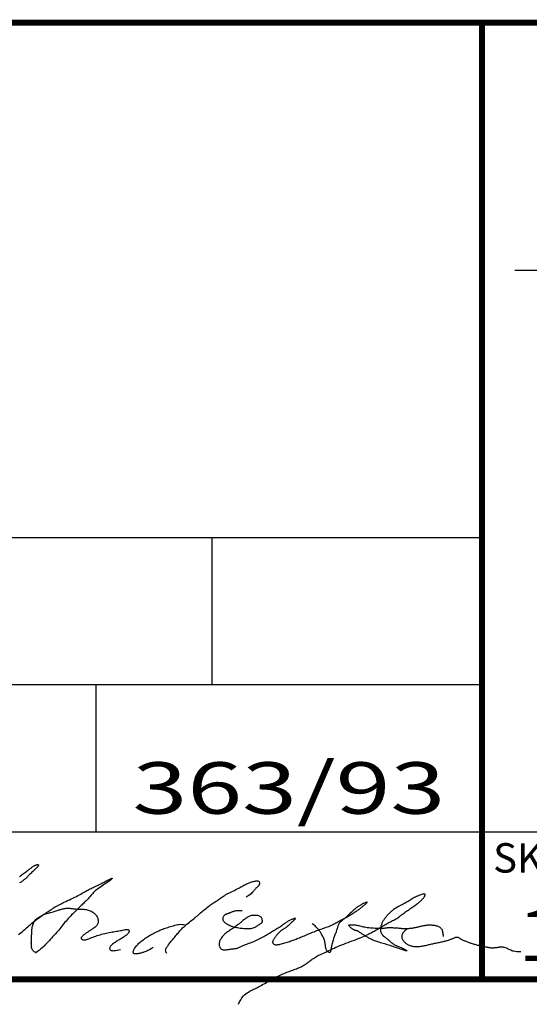
# Model space of a CAD drawing. Units: metres. Extents: x 42885.3 to 42969.9, y 35326.9 to 35386.3.
# Drawn here: x 42953.9 to 42957.5, y 35328.7 to 35335.6 of the extents above; entities that cross this region are included whole.
import ezdxf
from ezdxf.enums import TextEntityAlignment as Align

# ---------------------------------------------------------------- set-up
doc = ezdxf.new("R2010")
doc.units = ezdxf.units.M
doc.header["$LTSCALE"] = 0.1
doc.header["$MEASUREMENT"] = 0
doc.layers.get('0').update_dxf_attribs({"linetype": 'CONTINUOUS'})
for name, color, linetype in [('K040', 1, 'CONTINUOUS'), ('ST032', 1, 'CONTINUOUS'), ('ST033', 30, 'CONTINUOUS'), ('ST034', 3, 'CONTINUOUS'), ('ST035', 1, 'CONTINUOUS')]:
    doc.layers.add(name, color=color, linetype=linetype)
doc.styles.add('ISO', font='iso.shx')
doc.styles.add('ROMAN0', font='SIMPLEX')

# ---------------------------------------------------------------- blocks, each defined once
blk = doc.blocks.new('RA')
at = {"layer": 'ST034'}
for points in [[(18.23, 2.861), (18.257, 2.88), (18.284, 2.899), (18.312, 2.919), (18.34, 2.939), (18.367, 2.96), (18.394, 2.979), (18.42, 2.999), (18.445, 3.017), (18.468, 3.034), (18.489, 3.051), (18.508, 3.065), (18.526, 3.079), (18.542, 3.092), (18.558, 3.104), (18.574, 3.115), (18.589, 3.126), (18.604, 3.136), (18.619, 3.145), (18.635, 3.154), (18.65, 3.162), (18.665, 3.17), (18.68, 3.176), (18.693, 3.181), (18.706, 3.185), (18.717, 3.188), (18.727, 3.189), (18.736, 3.188), (18.743, 3.186), (18.748, 3.183), (18.752, 3.179), (18.754, 3.174), (18.754, 3.168), (18.753, 3.161), (18.75, 3.154), (18.745, 3.146), (18.738, 3.137), (18.73, 3.128), (18.719, 3.116), (18.707, 3.104), (18.692, 3.09), (18.676, 3.074), (18.658, 3.057), (18.638, 3.038), (18.617, 3.017), (18.596, 2.996), (18.574, 2.975), (18.552, 2.954), (18.53, 2.933), (18.51, 2.912), (18.491, 2.893), (18.473, 2.874), (18.456, 2.857), (18.439, 2.84), (18.422, 2.823), (18.405, 2.807), (18.388, 2.792), (18.37, 2.777), (18.351, 2.762), (18.332, 2.747), (18.312, 2.732), (18.291, 2.718), (18.27, 2.704), (18.25, 2.69), (18.23, 2.678)], [(18.198, 1.25), (18.236, 1.276), (18.273, 1.304), (18.31, 1.333), (18.347, 1.364), (18.383, 1.395), (18.42, 1.428), (18.457, 1.461), (18.495, 1.495), (18.533, 1.528), (18.572, 1.562), (18.613, 1.596), (18.654, 1.629), (18.697, 1.661), (18.74, 1.692), (18.784, 1.723), (18.826, 1.752), (18.868, 1.781), (18.908, 1.808), (18.947, 1.834), (18.982, 1.858), (19.016, 1.881), (19.049, 1.903), (19.08, 1.924), (19.111, 1.944), (19.142, 1.964), (19.173, 1.983), (19.205, 2.002), (19.239, 2.022), (19.274, 2.041), (19.311, 2.061), (19.349, 2.081), (19.389, 2.102), (19.431, 2.122), (19.474, 2.144), (19.52, 2.166), (19.567, 2.188), (19.615, 2.211), (19.664, 2.234), (19.714, 2.258), (19.762, 2.281), (19.809, 2.304), (19.854, 2.327), (19.897, 2.349), (19.937, 2.37), (19.974, 2.391), (20.008, 2.411), (20.041, 2.43), (20.072, 2.449), (20.101, 2.466), (20.13, 2.483), (20.159, 2.499), (20.188, 2.514), (20.217, 2.528), (20.246, 2.542), (20.275, 2.555), (20.304, 2.569), (20.334, 2.582), (20.364, 2.595), (20.394, 2.61), (20.424, 2.624), (20.455, 2.639), (20.486, 2.655), (20.517, 2.671), (20.548, 2.687), (20.579, 2.703), (20.609, 2.719), (20.639, 2.735), (20.669, 2.75), (20.697, 2.765), (20.723, 2.778), (20.746, 2.789), (20.767, 2.799), (20.783, 2.805), (20.795, 2.808), (20.801, 2.808), (20.801, 2.803), (20.796, 2.795), (20.785, 2.783), (20.769, 2.768), (20.749, 2.751), (20.725, 2.732), (20.696, 2.711), (20.665, 2.688), (20.63, 2.665), (20.593, 2.641), (20.555, 2.616), (20.516, 2.59), (20.476, 2.564), (20.438, 2.538), (20.401, 2.511), (20.367, 2.484), (20.335, 2.457), (20.306, 2.431), (20.279, 2.404), (20.255, 2.378), (20.232, 2.353), (20.211, 2.328), (20.191, 2.305), (20.172, 2.282), (20.153, 2.261), (20.134, 2.241), (20.115, 2.221), (20.097, 2.202), (20.077, 2.182), (20.058, 2.163), (20.037, 2.142), (20.016, 2.121), (19.993, 2.099), (19.969, 2.075), (19.944, 2.05), (19.918, 2.024), (19.891, 1.997), (19.863, 1.97), (19.834, 1.941), (19.804, 1.912), (19.773, 1.882), (19.742, 1.852), (19.71, 1.821), (19.678, 1.79), (19.646, 1.758), (19.614, 1.725), (19.582, 1.691), (19.551, 1.656), (19.521, 1.621), (19.491, 1.585), (19.461, 1.549), (19.432, 1.512), (19.403, 1.476), (19.375, 1.439), (19.346, 1.403), (19.317, 1.368), (19.288, 1.334), (19.259, 1.301), (19.23, 1.269), (19.202, 1.238), (19.175, 1.208), (19.149, 1.18), (19.124, 1.154), (19.1, 1.129), (19.079, 1.106), (19.059, 1.084), (19.04, 1.063), (19.022, 1.043), (19.004, 1.024), (18.987, 1.005), (18.97, 0.986), (18.952, 0.967), (18.934, 0.947), (18.913, 0.925), (18.889, 0.901), (18.86, 0.875), (18.825, 0.845), (18.783, 0.811), (18.731, 0.772), (18.669, 0.727)], [(22.327, 0.722), (22.311, 0.737), (22.3, 0.754), (22.293, 0.77), (22.29, 0.788), (22.29, 0.806), (22.294, 0.824), (22.3, 0.843), (22.308, 0.862), (22.319, 0.882), (22.33, 0.902), (22.344, 0.923), (22.358, 0.944), (22.374, 0.966), (22.391, 0.988), (22.41, 1.011), (22.429, 1.035), (22.448, 1.059), (22.469, 1.085), (22.49, 1.11), (22.512, 1.137), (22.533, 1.163), (22.555, 1.19), (22.577, 1.217), (22.6, 1.244), (22.621, 1.27), (22.644, 1.297), (22.666, 1.323), (22.689, 1.349), (22.713, 1.375), (22.738, 1.401), (22.764, 1.428), (22.792, 1.454), (22.821, 1.481), (22.852, 1.507), (22.884, 1.534), (22.917, 1.561), (22.95, 1.588), (22.984, 1.614), (23.017, 1.641), (23.049, 1.667), (23.081, 1.693), (23.112, 1.718), (23.142, 1.744), (23.173, 1.769), (23.203, 1.795), (23.233, 1.821), (23.264, 1.847), (23.295, 1.873), (23.327, 1.9), (23.359, 1.928), (23.392, 1.955), (23.425, 1.981), (23.457, 2.007), (23.488, 2.032), (23.518, 2.055), (23.547, 2.076), (23.574, 2.095), (23.6, 2.112), (23.624, 2.128), (23.648, 2.143), (23.671, 2.157), (23.694, 2.172), (23.717, 2.186), (23.74, 2.202), (23.764, 2.218), (23.788, 2.236), (23.814, 2.254), (23.841, 2.273), (23.87, 2.293), (23.9, 2.313), (23.933, 2.333), (23.967, 2.354), (24.003, 2.374), (24.042, 2.395), (24.081, 2.415), (24.121, 2.435), (24.161, 2.454), (24.201, 2.474), (24.24, 2.493), (24.277, 2.512), (24.312, 2.53), (24.345, 2.548), (24.376, 2.565), (24.406, 2.582), (24.435, 2.598), (24.462, 2.613), (24.489, 2.627), (24.515, 2.64), (24.541, 2.652), (24.566, 2.664), (24.59, 2.674), (24.615, 2.684), (24.639, 2.692), (24.663, 2.7), (24.687, 2.708), (24.71, 2.715), (24.734, 2.721), (24.757, 2.726), (24.78, 2.731), (24.801, 2.734), (24.821, 2.735), (24.839, 2.736), (24.856, 2.734), (24.869, 2.73), (24.88, 2.723), (24.889, 2.715), (24.895, 2.706), (24.899, 2.695), (24.901, 2.683), (24.901, 2.671), (24.9, 2.659), (24.898, 2.647), (24.895, 2.636), (24.89, 2.626), (24.885, 2.617), (24.879, 2.608), (24.872, 2.598), (24.864, 2.59), (24.856, 2.581), (24.846, 2.571), (24.836, 2.562), (24.825, 2.552), (24.813, 2.541), (24.802, 2.53), (24.79, 2.517), (24.777, 2.505), (24.765, 2.491), (24.753, 2.476), (24.741, 2.46), (24.728, 2.443), (24.712, 2.424), (24.691, 2.402), (24.664, 2.378), (24.628, 2.35), (24.584, 2.319), (24.527, 2.284)], [(24.316, -0.694), (24.346, -0.625), (24.378, -0.566), (24.413, -0.515), (24.449, -0.472), (24.486, -0.435), (24.524, -0.403), (24.561, -0.376), (24.598, -0.353), (24.634, -0.331), (24.67, -0.312), (24.704, -0.294), (24.738, -0.277), (24.772, -0.26), (24.806, -0.243), (24.841, -0.226), (24.876, -0.208), (24.912, -0.189), (24.949, -0.169), (24.987, -0.148), (25.026, -0.126), (25.065, -0.103), (25.105, -0.08), (25.146, -0.057), (25.187, -0.033), (25.228, -0.01), (25.27, 0.012), (25.312, 0.035), (25.354, 0.056), (25.395, 0.077), (25.436, 0.097), (25.476, 0.116), (25.515, 0.134), (25.553, 0.151), (25.589, 0.166), (25.625, 0.181), (25.66, 0.195), (25.694, 0.208), (25.728, 0.221), (25.761, 0.233), (25.795, 0.245), (25.828, 0.257), (25.862, 0.269), (25.895, 0.281), (25.928, 0.294), (25.961, 0.307), (25.994, 0.321), (26.026, 0.336), (26.057, 0.351), (26.088, 0.367), (26.118, 0.384), (26.148, 0.402), (26.177, 0.421), (26.204, 0.439), (26.231, 0.458), (26.257, 0.477), (26.283, 0.495), (26.307, 0.513), (26.33, 0.531), (26.353, 0.549), (26.377, 0.566), (26.401, 0.583), (26.426, 0.6), (26.453, 0.617), (26.481, 0.634), (26.512, 0.651), (26.545, 0.668), (26.58, 0.685), (26.618, 0.703), (26.657, 0.721), (26.698, 0.74), (26.74, 0.759), (26.784, 0.779), (26.829, 0.8), (26.876, 0.822), (26.924, 0.845), (26.974, 0.867), (27.025, 0.89), (27.078, 0.914), (27.132, 0.937), (27.188, 0.96), (27.245, 0.982), (27.304, 1.005), (27.362, 1.027), (27.421, 1.048), (27.48, 1.07), (27.537, 1.091), (27.592, 1.111), (27.645, 1.131), (27.695, 1.151), (27.743, 1.171), (27.788, 1.19), (27.83, 1.209), (27.87, 1.227), (27.908, 1.245), (27.943, 1.262), (27.976, 1.279), (28.007, 1.295), (28.036, 1.31), (28.064, 1.326), (28.091, 1.341), (28.117, 1.357), (28.144, 1.372), (28.171, 1.389), (28.199, 1.406), (28.228, 1.424), (28.258, 1.442), (28.289, 1.461), (28.32, 1.481), (28.352, 1.5), (28.384, 1.519), (28.417, 1.537), (28.449, 1.554), (28.48, 1.571), (28.512, 1.587), (28.542, 1.602), (28.572, 1.616), (28.602, 1.631), (28.631, 1.646), (28.66, 1.662), (28.688, 1.678), (28.715, 1.695), (28.742, 1.713), (28.768, 1.732), (28.795, 1.751), (28.821, 1.771), (28.848, 1.791), (28.875, 1.812), (28.903, 1.833), (28.932, 1.853), (28.961, 1.874), (28.991, 1.895), (29.021, 1.915), (29.051, 1.936), (29.081, 1.956), (29.11, 1.976), (29.139, 1.995), (29.167, 2.015), (29.194, 2.033), (29.22, 2.052), (29.245, 2.07), (29.269, 2.088), (29.291, 2.105), (29.312, 2.121), (29.332, 2.137), (29.35, 2.152), (29.367, 2.167), (29.383, 2.181), (29.397, 2.195), (29.411, 2.209), (29.423, 2.222), (29.435, 2.234), (29.445, 2.247), (29.456, 2.259), (29.465, 2.271), (29.474, 2.283), (29.482, 2.295), (29.489, 2.306), (29.494, 2.316), (29.499, 2.326), (29.503, 2.336), (29.506, 2.344), (29.507, 2.352), (29.506, 2.359), (29.503, 2.364), (29.497, 2.368), (29.488, 2.371), (29.476, 2.371), (29.46, 2.369), (29.439, 2.365), (29.416, 2.359), (29.389, 2.351), (29.36, 2.341), (29.33, 2.329), (29.298, 2.316), (29.266, 2.302), (29.235, 2.287), (29.204, 2.271), (29.174, 2.254), (29.145, 2.237), (29.116, 2.219), (29.088, 2.202), (29.06, 2.184), (29.032, 2.167), (29.004, 2.151), (28.977, 2.134), (28.949, 2.119), (28.922, 2.104), (28.895, 2.089), (28.868, 2.075), (28.841, 2.061), (28.815, 2.048), (28.789, 2.034), (28.764, 2.021), (28.739, 2.007), (28.715, 1.994), (28.692, 1.981), (28.669, 1.967), (28.647, 1.953), (28.626, 1.938), (28.606, 1.923), (28.586, 1.908), (28.567, 1.892), (28.549, 1.876), (28.531, 1.859), (28.514, 1.842), (28.497, 1.825), (28.481, 1.808), (28.466, 1.791), (28.45, 1.774), (28.435, 1.757), (28.421, 1.74), (28.407, 1.723), (28.393, 1.705), (28.38, 1.688), (28.367, 1.67), (28.355, 1.652), (28.344, 1.634), (28.333, 1.615), (28.323, 1.596), (28.314, 1.576), (28.305, 1.557), (28.297, 1.537), (28.29, 1.517), (28.283, 1.497), (28.277, 1.477), (28.271, 1.457), (28.267, 1.437), (28.264, 1.417), (28.262, 1.397), (28.262, 1.378), (28.263, 1.36), (28.266, 1.341), (28.271, 1.324), (28.277, 1.307), (28.285, 1.291), (28.293, 1.276), (28.302, 1.262), (28.31, 1.25), (28.317, 1.239), (28.324, 1.23), (28.329, 1.222), (28.334, 1.216), (28.338, 1.211), (28.341, 1.207), (28.345, 1.203), (28.351, 1.198), (28.357, 1.193), (28.366, 1.187), (28.376, 1.179), (28.389, 1.169), (28.403, 1.159), (28.419, 1.147), (28.435, 1.135), (28.452, 1.122), (28.469, 1.108), (28.485, 1.094), (28.5, 1.08), (28.515, 1.066), (28.53, 1.052), (28.545, 1.038), (28.561, 1.024), (28.577, 1.011), (28.594, 0.998), (28.612, 0.985), (28.631, 0.974), (28.652, 0.963), (28.674, 0.952), (28.697, 0.942), (28.72, 0.932), (28.744, 0.922), (28.767, 0.913), (28.791, 0.904), (28.814, 0.895), (28.836, 0.885), (28.858, 0.876), (28.878, 0.867), (28.898, 0.858), (28.917, 0.849), (28.935, 0.84), (28.952, 0.831), (28.967, 0.822), (28.981, 0.813), (28.991, 0.805), (28.998, 0.798), (29.001, 0.793), (28.999, 0.79), (28.992, 0.789), (28.978, 0.791), (28.957, 0.796), (28.931, 0.804), (28.899, 0.814), (28.863, 0.826), (28.824, 0.839), (28.783, 0.854), (28.74, 0.868), (28.697, 0.883), (28.655, 0.897), (28.614, 0.911), (28.573, 0.925), (28.532, 0.938), (28.492, 0.951), (28.453, 0.963), (28.414, 0.975), (28.376, 0.986), (28.338, 0.997), (28.301, 1.008), (28.264, 1.019), (28.229, 1.029), (28.194, 1.039), (28.161, 1.049), (28.13, 1.06), (28.101, 1.07), (28.074, 1.081), (28.049, 1.092), (28.025, 1.103), (28.003, 1.114), (27.982, 1.125), (27.962, 1.137), (27.942, 1.148), (27.923, 1.159), (27.904, 1.17), (27.885, 1.181), (27.866, 1.191), (27.848, 1.202), (27.829, 1.213), (27.811, 1.224), (27.793, 1.235), (27.775, 1.247), (27.757, 1.259), (27.74, 1.27), (27.723, 1.282), (27.707, 1.293), (27.691, 1.304), (27.677, 1.314), (27.664, 1.323), (27.651, 1.33), (27.64, 1.336), (27.631, 1.341), (27.622, 1.344), (27.613, 1.347), (27.604, 1.35), (27.595, 1.352), (27.586, 1.354), (27.575, 1.357), (27.564, 1.361), (27.551, 1.365), (27.538, 1.37), (27.524, 1.376), (27.509, 1.383), (27.495, 1.391), (27.481, 1.399), (27.467, 1.409), (27.454, 1.419), (27.442, 1.43), (27.43, 1.442), (27.42, 1.453), (27.41, 1.464), (27.402, 1.475), (27.396, 1.484), (27.391, 1.493), (27.388, 1.499), (27.387, 1.504), (27.388, 1.508), (27.391, 1.511), (27.396, 1.513), (27.404, 1.515), (27.415, 1.515), (27.428, 1.516), (27.444, 1.516), (27.463, 1.516), (27.484, 1.515), (27.507, 1.514), (27.531, 1.513), (27.557, 1.511), (27.583, 1.507), (27.61, 1.503), (27.637, 1.498), (27.665, 1.492), (27.693, 1.486), (27.722, 1.479), (27.753, 1.471), (27.785, 1.464), (27.82, 1.457), (27.857, 1.451), (27.897, 1.445), (27.939, 1.44), (27.982, 1.436), (28.026, 1.432), (28.07, 1.429), (28.112, 1.427), (28.153, 1.425), (28.191, 1.423), (28.227, 1.423), (28.259, 1.423), (28.288, 1.423), (28.315, 1.424), (28.338, 1.425), (28.36, 1.426), (28.378, 1.427), (28.395, 1.429), (28.409, 1.431), (28.422, 1.433), (28.434, 1.435), (28.446, 1.436), (28.459, 1.438), (28.474, 1.439), (28.491, 1.44), (28.512, 1.44), (28.536, 1.44), (28.563, 1.439), (28.593, 1.438), (28.624, 1.436), (28.655, 1.435), (28.686, 1.432), (28.716, 1.43), (28.744, 1.428), (28.77, 1.425), (28.792, 1.423), (28.813, 1.42), (28.831, 1.418), (28.848, 1.416), (28.864, 1.414), (28.878, 1.412), (28.892, 1.411), (28.906, 1.41), (28.919, 1.41), (28.933, 1.41), (28.947, 1.41), (28.962, 1.411), (28.977, 1.411), (28.994, 1.412), (29.011, 1.414), (29.03, 1.415), (29.051, 1.416), (29.072, 1.418), (29.095, 1.42), (29.118, 1.423), (29.141, 1.425), (29.164, 1.429), (29.188, 1.433), (29.211, 1.437), (29.234, 1.442), (29.257, 1.447), (29.28, 1.453), (29.302, 1.458), (29.325, 1.464), (29.349, 1.47), (29.372, 1.476), (29.396, 1.481), (29.42, 1.486), (29.444, 1.491), (29.468, 1.496), (29.492, 1.5), (29.514, 1.504), (29.536, 1.507), (29.558, 1.509), (29.578, 1.511), (29.597, 1.512), (29.615, 1.513), (29.632, 1.513), (29.65, 1.513), (29.666, 1.512), (29.683, 1.511), (29.7, 1.51), (29.717, 1.509), (29.735, 1.508), (29.752, 1.506), (29.77, 1.503), (29.788, 1.5), (29.806, 1.496), (29.824, 1.491), (29.842, 1.485), (29.86, 1.477), (29.878, 1.469), (29.895, 1.459), (29.912, 1.448), (29.928, 1.435), (29.942, 1.422), (29.955, 1.406), (29.966, 1.39), (29.975, 1.372), (29.982, 1.353), (29.988, 1.332), (29.992, 1.309), (29.996, 1.283), (30, 1.256), (30.003, 1.225), (30.006, 1.192)], [(18.69, 0.742), (18.659, 0.753), (18.633, 0.769), (18.612, 0.788), (18.596, 0.809), (18.583, 0.834), (18.573, 0.86), (18.566, 0.887), (18.561, 0.916), (18.558, 0.945), (18.557, 0.975), (18.556, 1.005), (18.557, 1.035), (18.558, 1.066), (18.56, 1.097), (18.562, 1.129), (18.564, 1.16), (18.565, 1.192), (18.566, 1.224), (18.567, 1.256), (18.568, 1.288), (18.57, 1.32), (18.572, 1.352), (18.574, 1.383), (18.578, 1.414), (18.583, 1.444), (18.589, 1.474), (18.596, 1.503), (18.605, 1.531), (18.616, 1.558), (18.629, 1.585), (18.644, 1.611), (18.662, 1.636), (18.682, 1.659), (18.705, 1.682), (18.73, 1.703), (18.757, 1.723), (18.786, 1.742), (18.817, 1.76), (18.849, 1.776), (18.883, 1.791), (18.917, 1.805), (18.953, 1.817), (18.988, 1.828), (19.024, 1.839), (19.06, 1.848), (19.094, 1.858), (19.128, 1.867), (19.161, 1.876), (19.192, 1.885), (19.221, 1.894), (19.25, 1.903), (19.277, 1.912), (19.303, 1.921), (19.328, 1.929), (19.352, 1.937), (19.376, 1.945), (19.4, 1.952), (19.424, 1.958), (19.448, 1.964), (19.471, 1.969), (19.496, 1.972), (19.521, 1.975), (19.546, 1.977), (19.573, 1.977), (19.6, 1.976), (19.629, 1.974), (19.658, 1.971), (19.689, 1.968), (19.72, 1.964), (19.752, 1.961), (19.784, 1.958), (19.817, 1.955), (19.85, 1.954), (19.884, 1.952), (19.917, 1.952), (19.951, 1.951), (19.984, 1.949), (20.016, 1.947), (20.048, 1.944), (20.079, 1.94), (20.109, 1.934), (20.137, 1.926), (20.165, 1.917), (20.191, 1.907), (20.216, 1.895), (20.24, 1.882), (20.263, 1.867), (20.284, 1.852), (20.304, 1.835), (20.323, 1.818), (20.34, 1.8), (20.356, 1.781), (20.37, 1.762), (20.383, 1.741), (20.393, 1.721), (20.402, 1.7), (20.41, 1.678), (20.415, 1.657), (20.418, 1.635), (20.419, 1.613), (20.418, 1.592), (20.415, 1.571), (20.409, 1.551), (20.401, 1.532), (20.39, 1.514), (20.376, 1.496), (20.361, 1.479), (20.344, 1.464), (20.327, 1.448), (20.308, 1.434), (20.289, 1.42), (20.269, 1.407), (20.25, 1.394), (20.231, 1.382), (20.213, 1.37), (20.194, 1.358), (20.177, 1.347), (20.159, 1.335), (20.142, 1.324), (20.125, 1.314), (20.109, 1.303), (20.093, 1.292), (20.077, 1.281), (20.062, 1.27), (20.048, 1.26), (20.033, 1.249), (20.02, 1.238), (20.006, 1.226), (19.993, 1.215), (19.981, 1.204), (19.97, 1.193), (19.96, 1.181), (19.952, 1.171), (19.946, 1.16), (19.942, 1.15), (19.941, 1.14), (19.944, 1.132), (19.949, 1.123), (19.956, 1.116), (19.966, 1.11), (19.977, 1.104), (19.989, 1.1), (20.001, 1.097), (20.014, 1.095), (20.028, 1.094), (20.041, 1.095), (20.055, 1.097), (20.071, 1.101), (20.087, 1.106), (20.106, 1.112), (20.127, 1.119), (20.151, 1.128), (20.178, 1.138), (20.208, 1.15), (20.24, 1.162), (20.275, 1.174), (20.311, 1.188), (20.349, 1.201), (20.389, 1.214), (20.429, 1.227), (20.47, 1.239), (20.512, 1.251), (20.555, 1.262), (20.597, 1.273), (20.64, 1.283), (20.682, 1.292), (20.724, 1.301), (20.766, 1.309), (20.807, 1.316), (20.848, 1.323), (20.887, 1.329), (20.926, 1.335), (20.963, 1.341), (20.998, 1.347), (21.033, 1.353), (21.065, 1.359), (21.096, 1.366), (21.125, 1.372), (21.151, 1.377), (21.176, 1.382), (21.198, 1.386), (21.217, 1.387), (21.234, 1.387), (21.248, 1.384), (21.26, 1.378), (21.268, 1.369), (21.273, 1.358), (21.276, 1.346), (21.275, 1.332), (21.271, 1.316), (21.263, 1.3), (21.253, 1.283), (21.239, 1.266), (21.222, 1.249), (21.203, 1.232), (21.182, 1.215), (21.159, 1.198), (21.136, 1.182), (21.112, 1.167), (21.088, 1.152), (21.065, 1.138), (21.042, 1.125), (21.02, 1.111), (20.997, 1.098), (20.975, 1.085), (20.952, 1.072), (20.93, 1.058), (20.907, 1.044), (20.883, 1.028), (20.86, 1.012), (20.837, 0.995), (20.815, 0.978), (20.795, 0.96), (20.776, 0.942), (20.761, 0.925), (20.749, 0.908), (20.74, 0.891), (20.735, 0.875), (20.733, 0.86), (20.735, 0.846), (20.74, 0.833), (20.748, 0.822), (20.759, 0.813), (20.774, 0.805), (20.791, 0.8), (20.812, 0.797), (20.837, 0.796), (20.867, 0.797), (20.901, 0.802), (20.941, 0.809), (20.987, 0.82), (21.04, 0.833)], [(24.418, 1.904), (24.369, 1.907), (24.325, 1.907), (24.287, 1.906), (24.253, 1.903), (24.224, 1.898), (24.199, 1.893), (24.176, 1.887), (24.156, 1.88), (24.138, 1.873), (24.121, 1.867), (24.106, 1.86), (24.092, 1.853), (24.078, 1.847), (24.065, 1.841), (24.052, 1.836), (24.039, 1.831), (24.026, 1.826), (24.013, 1.822), (23.999, 1.818), (23.986, 1.814), (23.973, 1.809), (23.961, 1.804), (23.948, 1.798), (23.937, 1.791), (23.926, 1.782), (23.916, 1.773), (23.907, 1.762), (23.899, 1.751), (23.892, 1.739), (23.886, 1.726), (23.882, 1.713), (23.879, 1.7), (23.878, 1.686), (23.878, 1.673), (23.88, 1.66), (23.884, 1.646), (23.889, 1.634), (23.896, 1.621), (23.905, 1.609), (23.915, 1.597), (23.927, 1.586), (23.941, 1.575), (23.956, 1.564), (23.972, 1.554), (23.988, 1.545), (24.004, 1.536), (24.02, 1.527), (24.035, 1.519), (24.05, 1.51), (24.064, 1.503), (24.078, 1.495), (24.093, 1.488), (24.109, 1.481), (24.127, 1.474), (24.147, 1.467), (24.17, 1.461), (24.196, 1.454), (24.225, 1.448), (24.256, 1.442), (24.289, 1.437), (24.324, 1.432), (24.359, 1.427), (24.396, 1.422), (24.432, 1.418), (24.468, 1.415), (24.504, 1.412), (24.539, 1.41), (24.573, 1.409), (24.606, 1.41), (24.638, 1.412), (24.669, 1.416), (24.698, 1.422), (24.725, 1.43), (24.751, 1.44), (24.775, 1.451), (24.798, 1.463), (24.819, 1.476), (24.839, 1.489), (24.857, 1.501), (24.875, 1.513), (24.891, 1.523), (24.907, 1.532), (24.921, 1.541), (24.933, 1.549), (24.945, 1.557), (24.955, 1.564), (24.963, 1.572), (24.97, 1.579), (24.975, 1.587), (24.978, 1.595), (24.98, 1.604), (24.981, 1.613), (24.981, 1.623), (24.98, 1.633), (24.978, 1.644), (24.976, 1.655), (24.974, 1.668), (24.97, 1.68), (24.966, 1.693), (24.96, 1.706), (24.953, 1.719), (24.943, 1.73), (24.931, 1.741), (24.916, 1.751), (24.899, 1.759), (24.878, 1.766), (24.856, 1.771), (24.832, 1.775), (24.807, 1.778), (24.782, 1.779), (24.757, 1.779), (24.733, 1.779), (24.71, 1.777), (24.688, 1.774), (24.667, 1.77), (24.647, 1.764), (24.627, 1.757), (24.607, 1.749), (24.587, 1.739), (24.567, 1.727), (24.546, 1.714), (24.525, 1.699), (24.503, 1.684), (24.482, 1.667), (24.46, 1.65), (24.439, 1.633), (24.419, 1.615), (24.399, 1.599), (24.379, 1.582), (24.36, 1.567), (24.342, 1.551), (24.323, 1.536), (24.303, 1.521), (24.282, 1.505), (24.26, 1.489), (24.236, 1.472), (24.211, 1.455), (24.183, 1.436), (24.155, 1.417), (24.126, 1.398), (24.098, 1.379), (24.07, 1.361), (24.043, 1.342), (24.018, 1.325), (23.995, 1.308), (23.974, 1.292), (23.954, 1.276), (23.936, 1.261), (23.92, 1.245), (23.904, 1.229), (23.889, 1.213), (23.874, 1.195), (23.86, 1.177), (23.846, 1.158), (23.833, 1.138), (23.821, 1.118), (23.809, 1.097), (23.8, 1.077), (23.791, 1.055), (23.785, 1.034), (23.781, 1.014), (23.778, 0.993), (23.778, 0.973), (23.779, 0.954), (23.782, 0.935), (23.787, 0.918), (23.793, 0.901), (23.801, 0.886), (23.809, 0.872), (23.82, 0.86), (23.831, 0.849), (23.844, 0.839), (23.859, 0.831), (23.875, 0.825), (23.892, 0.821), (23.911, 0.819), (23.931, 0.819), (23.953, 0.82), (23.975, 0.822), (23.999, 0.826), (24.023, 0.83), (24.049, 0.834), (24.074, 0.838), (24.1, 0.842), (24.125, 0.845), (24.151, 0.848), (24.176, 0.851), (24.201, 0.853), (24.225, 0.856), (24.248, 0.859), (24.27, 0.863), (24.291, 0.868), (24.31, 0.875), (24.329, 0.882), (24.347, 0.891), (24.365, 0.9), (24.384, 0.91), (24.403, 0.92), (24.423, 0.93), (24.445, 0.941), (24.469, 0.951), (24.494, 0.961), (24.522, 0.972), (24.551, 0.982), (24.582, 0.994), (24.614, 1.006), (24.648, 1.018), (24.684, 1.032), (24.72, 1.047), (24.758, 1.063), (24.796, 1.079), (24.834, 1.097), (24.872, 1.115), (24.91, 1.133), (24.947, 1.152), (24.983, 1.171), (25.017, 1.19), (25.05, 1.21), (25.082, 1.229), (25.113, 1.248), (25.144, 1.267), (25.174, 1.286), (25.204, 1.305), (25.234, 1.323), (25.264, 1.342), (25.295, 1.36), (25.326, 1.378), (25.356, 1.395), (25.386, 1.413), (25.415, 1.43), (25.443, 1.447), (25.47, 1.464), (25.495, 1.481), (25.52, 1.498), (25.543, 1.515), (25.565, 1.531), (25.587, 1.546), (25.608, 1.561), (25.628, 1.575), (25.648, 1.589), (25.667, 1.601), (25.687, 1.613), (25.706, 1.623), (25.725, 1.633), (25.744, 1.643), (25.762, 1.652), (25.781, 1.661), (25.799, 1.669), (25.818, 1.677), (25.836, 1.685), (25.852, 1.691), (25.867, 1.697), (25.879, 1.7), (25.889, 1.701), (25.895, 1.7), (25.897, 1.696), (25.894, 1.688), (25.888, 1.677), (25.877, 1.664), (25.864, 1.649), (25.849, 1.632), (25.832, 1.614), (25.813, 1.596), (25.794, 1.577), (25.774, 1.558), (25.755, 1.54), (25.735, 1.521), (25.715, 1.503), (25.694, 1.486), (25.673, 1.469), (25.652, 1.452), (25.63, 1.436), (25.608, 1.42), (25.585, 1.405), (25.562, 1.39), (25.539, 1.375), (25.516, 1.36), (25.495, 1.344), (25.473, 1.328), (25.453, 1.312), (25.435, 1.295), (25.417, 1.277), (25.401, 1.258), (25.385, 1.24), (25.37, 1.221), (25.356, 1.202), (25.343, 1.184), (25.33, 1.166), (25.318, 1.149), (25.307, 1.132), (25.296, 1.116), (25.286, 1.1), (25.278, 1.085), (25.272, 1.07), (25.268, 1.056), (25.265, 1.042), (25.266, 1.029), (25.268, 1.016), (25.273, 1.005), (25.28, 0.994), (25.289, 0.984), (25.3, 0.976), (25.313, 0.969), (25.328, 0.965), (25.344, 0.962), (25.362, 0.961), (25.382, 0.962), (25.404, 0.964), (25.427, 0.968), (25.452, 0.973), (25.479, 0.98), (25.509, 0.987), (25.54, 0.996), (25.572, 1.005), (25.606, 1.014), (25.64, 1.025), (25.674, 1.035), (25.708, 1.046), (25.742, 1.056), (25.774, 1.067), (25.804, 1.077), (25.834, 1.088), (25.862, 1.098), (25.89, 1.109), (25.919, 1.119), (25.947, 1.131), (25.977, 1.143), (26.008, 1.155), (26.041, 1.169), (26.075, 1.183), (26.111, 1.198), (26.148, 1.213), (26.185, 1.229), (26.224, 1.245), (26.262, 1.261), (26.301, 1.277), (26.339, 1.292), (26.377, 1.308), (26.416, 1.323), (26.454, 1.338), (26.492, 1.353), (26.53, 1.367), (26.568, 1.381), (26.606, 1.394), (26.644, 1.408), (26.682, 1.421), (26.72, 1.434), (26.757, 1.447), (26.794, 1.46), (26.83, 1.473), (26.864, 1.487), (26.898, 1.502), (26.93, 1.518), (26.961, 1.534), (26.99, 1.55), (27.019, 1.566), (27.047, 1.583), (27.075, 1.599), (27.102, 1.615), (27.129, 1.63), (27.156, 1.644), (27.183, 1.658), (27.21, 1.671), (27.236, 1.684), (27.262, 1.696), (27.288, 1.709), (27.313, 1.722), (27.338, 1.735), (27.363, 1.749), (27.386, 1.764), (27.41, 1.778), (27.433, 1.793), (27.455, 1.808), (27.478, 1.823), (27.5, 1.838), (27.521, 1.852), (27.543, 1.867), (27.564, 1.881), (27.585, 1.894), (27.606, 1.908), (27.627, 1.922), (27.648, 1.936), (27.668, 1.95), (27.688, 1.964), (27.709, 1.979), (27.729, 1.995), (27.748, 2.01), (27.767, 2.025), (27.785, 2.04), (27.803, 2.055), (27.819, 2.069), (27.835, 2.082), (27.849, 2.094), (27.862, 2.105), (27.872, 2.114), (27.881, 2.123), (27.887, 2.13), (27.891, 2.135), (27.892, 2.139), (27.89, 2.141), (27.884, 2.141), (27.876, 2.14), (27.865, 2.137), (27.853, 2.134), (27.839, 2.129), (27.824, 2.123), (27.809, 2.117), (27.794, 2.111), (27.78, 2.104), (27.766, 2.097), (27.753, 2.09), (27.74, 2.083), (27.726, 2.075), (27.712, 2.066), (27.697, 2.057), (27.682, 2.047), (27.665, 2.036), (27.647, 2.024), (27.628, 2.012), (27.608, 1.998), (27.588, 1.984), (27.568, 1.968), (27.547, 1.952), (27.526, 1.934), (27.506, 1.916), (27.485, 1.897), (27.465, 1.877), (27.445, 1.857), (27.425, 1.837), (27.406, 1.817), (27.387, 1.798), (27.368, 1.779), (27.35, 1.762), (27.332, 1.746), (27.314, 1.731), (27.297, 1.716), (27.279, 1.702), (27.262, 1.688), (27.245, 1.675), (27.228, 1.662), (27.211, 1.648), (27.194, 1.635), (27.177, 1.621), (27.161, 1.607), (27.146, 1.592), (27.132, 1.576), (27.119, 1.559), (27.107, 1.541), (27.097, 1.522), (27.088, 1.501), (27.08, 1.48), (27.072, 1.457), (27.065, 1.434), (27.059, 1.41), (27.052, 1.386), (27.044, 1.361), (27.036, 1.336), (27.027, 1.311), (27.018, 1.286), (27.008, 1.261), (26.998, 1.235), (26.988, 1.21), (26.979, 1.185), (26.97, 1.16), (26.961, 1.135), (26.953, 1.11), (26.945, 1.085), (26.938, 1.061), (26.931, 1.037), (26.925, 1.014), (26.919, 0.992), (26.914, 0.97), (26.909, 0.948), (26.905, 0.928), (26.9, 0.908), (26.896, 0.889), (26.893, 0.871), (26.889, 0.854), (26.886, 0.837), (26.883, 0.821), (26.88, 0.806), (26.877, 0.791), (26.874, 0.778), (26.87, 0.767), (26.865, 0.758), (26.86, 0.751), (26.852, 0.747), (26.844, 0.746), (26.833, 0.748), (26.821, 0.753), (26.809, 0.761), (26.796, 0.772), (26.783, 0.785), (26.771, 0.8), (26.761, 0.818), (26.752, 0.837), (26.745, 0.858), (26.74, 0.88), (26.737, 0.903), (26.734, 0.928), (26.732, 0.953), (26.729, 0.978), (26.725, 1.005), (26.72, 1.031), (26.714, 1.058), (26.706, 1.084), (26.696, 1.11), (26.686, 1.136), (26.675, 1.161), (26.663, 1.185), (26.651, 1.209), (26.639, 1.231), (26.627, 1.253), (26.616, 1.273), (26.604, 1.292), (26.592, 1.311), (26.58, 1.33), (26.567, 1.348), (26.553, 1.366), (26.539, 1.385), (26.523, 1.403), (26.506, 1.423), (26.487, 1.442), (26.467, 1.463), (26.445, 1.484), (26.421, 1.506), (26.394, 1.528), (26.365, 1.552)], [(21.942, 0.882), (21.887, 0.848), (21.84, 0.82), (21.8, 0.799), (21.765, 0.782), (21.736, 0.77), (21.711, 0.761), (21.688, 0.754), (21.667, 0.748), (21.648, 0.742), (21.628, 0.737), (21.609, 0.732), (21.591, 0.727), (21.573, 0.722), (21.554, 0.718), (21.536, 0.714), (21.518, 0.711), (21.5, 0.708), (21.482, 0.706), (21.465, 0.705), (21.448, 0.705), (21.433, 0.707), (21.419, 0.71), (21.408, 0.715), (21.399, 0.723), (21.393, 0.734), (21.389, 0.746), (21.388, 0.761), (21.39, 0.778), (21.395, 0.796), (21.402, 0.816), (21.412, 0.837), (21.425, 0.859), (21.44, 0.882), (21.458, 0.905), (21.478, 0.929), (21.499, 0.953), (21.523, 0.977), (21.549, 1.002), (21.575, 1.026), (21.604, 1.05), (21.633, 1.074), (21.663, 1.097), (21.693, 1.12), (21.724, 1.141), (21.754, 1.162), (21.783, 1.182), (21.812, 1.2), (21.839, 1.216), (21.865, 1.231), (21.89, 1.245), (21.913, 1.257), (21.936, 1.269), (21.958, 1.279), (21.979, 1.289), (22, 1.299), (22.02, 1.309), (22.041, 1.319), (22.062, 1.33), (22.084, 1.341), (22.106, 1.352), (22.13, 1.363), (22.155, 1.374), (22.182, 1.386), (22.211, 1.397), (22.243, 1.409), (22.276, 1.421), (22.311, 1.433), (22.348, 1.445), (22.386, 1.457), (22.426, 1.468), (22.466, 1.48), (22.506, 1.491), (22.547, 1.502), (22.588, 1.512), (22.629, 1.52), (22.67, 1.526), (22.71, 1.529), (22.75, 1.528), (22.79, 1.522), (22.829, 1.512)], [(28.992, 1.391), (28.957, 1.365), (28.928, 1.339), (28.904, 1.314), (28.886, 1.29), (28.871, 1.266), (28.862, 1.243), (28.855, 1.22), (28.853, 1.199), (28.853, 1.179), (28.856, 1.159), (28.861, 1.141), (28.868, 1.123), (28.877, 1.106), (28.887, 1.09), (28.898, 1.075), (28.91, 1.061), (28.922, 1.047), (28.935, 1.034), (28.948, 1.021), (28.961, 1.01), (28.975, 0.999), (28.988, 0.989), (29.002, 0.979), (29.017, 0.971), (29.031, 0.963), (29.046, 0.956), (29.06, 0.949), (29.075, 0.943), (29.09, 0.938), (29.106, 0.933), (29.121, 0.928), (29.136, 0.924), (29.151, 0.921), (29.167, 0.918), (29.183, 0.915), (29.2, 0.913), (29.218, 0.911), (29.237, 0.91), (29.257, 0.91), (29.279, 0.911), (29.303, 0.912), (29.329, 0.914), (29.355, 0.917), (29.383, 0.92), (29.411, 0.924), (29.44, 0.929), (29.468, 0.934), (29.496, 0.939), (29.524, 0.945), (29.551, 0.951), (29.578, 0.958), (29.605, 0.964), (29.633, 0.971), (29.66, 0.978), (29.688, 0.985), (29.716, 0.991), (29.745, 0.997), (29.775, 1.003), (29.805, 1.009), (29.836, 1.015), (29.866, 1.021), (29.896, 1.026), (29.925, 1.032), (29.954, 1.038), (29.982, 1.044), (30.008, 1.05), (30.034, 1.057), (30.06, 1.063), (30.084, 1.07), (30.108, 1.077), (30.131, 1.084), (30.153, 1.091), (30.175, 1.099), (30.196, 1.107), (30.217, 1.115), (30.237, 1.123), (30.256, 1.13), (30.274, 1.138), (30.291, 1.145), (30.308, 1.152), (30.323, 1.158), (30.337, 1.164), (30.351, 1.168), (30.364, 1.172), (30.376, 1.174), (30.388, 1.175), (30.4, 1.175), (30.412, 1.173), (30.424, 1.169), (30.436, 1.163), (30.449, 1.156), (30.462, 1.147), (30.475, 1.138), (30.49, 1.129), (30.505, 1.119), (30.521, 1.11), (30.539, 1.1), (30.557, 1.091), (30.577, 1.082), (30.597, 1.074), (30.618, 1.066), (30.639, 1.057), (30.66, 1.049), (30.682, 1.041), (30.703, 1.033), (30.725, 1.026), (30.747, 1.018), (30.769, 1.01), (30.792, 1.003), (30.814, 0.995), (30.838, 0.988), (30.862, 0.981), (30.886, 0.974), (30.911, 0.967), (30.937, 0.96), (30.963, 0.954), (30.99, 0.947), (31.017, 0.941), (31.044, 0.935), (31.072, 0.928), (31.099, 0.922), (31.127, 0.916), (31.155, 0.91), (31.182, 0.904), (31.208, 0.899), (31.233, 0.894), (31.256, 0.89), (31.277, 0.886), (31.297, 0.883), (31.315, 0.881), (31.331, 0.88), (31.347, 0.879), (31.363, 0.878), (31.378, 0.878), (31.395, 0.879), (31.412, 0.88), (31.431, 0.881), (31.45, 0.882), (31.471, 0.884), (31.491, 0.886), (31.511, 0.888), (31.53, 0.891), (31.547, 0.893), (31.563, 0.896), (31.576, 0.899), (31.588, 0.902), (31.599, 0.904), (31.609, 0.906), (31.62, 0.907), (31.632, 0.907), (31.646, 0.905), (31.663, 0.902), (31.682, 0.897), (31.704, 0.89), (31.728, 0.882), (31.754, 0.873), (31.781, 0.862), (31.807, 0.851), (31.834, 0.84), (31.86, 0.829), (31.885, 0.817), (31.911, 0.806), (31.938, 0.796), (31.97, 0.788), (32.007, 0.781), (32.051, 0.776), (32.104, 0.774), (32.167, 0.775)]]:
    blk.add_lwpolyline(points, dxfattribs=at)
blk = doc.blocks.new('etrny1')
at = {"layer": 'ST032'}
blk.add_line((37.778, -5.938), (0, -5.938), dxfattribs=at)
blk = doc.blocks.new('EB2')
at = {"layer": 'ST032'}
for p, q in [((-37.778, 11.333), (-68, 11.333)), ((-44.711, 11.333), (-44.711, 7.556)), ((-37.778, 7.556), (-68, 7.556)), ((-47.694, 7.556), (-47.694, 3.778)), ((0, 3.778), (-68, 3.778))]:
    blk.add_line(p, q, dxfattribs=at)
at = {"layer": 'ST032', "const_width": 0.15, "flags": 128}
blk.add_lwpolyline([(-37.778, 24.555), (-37.778, 0)], dxfattribs=at)
at = {"layer": 'ST033', "const_width": 0.15, "flags": 128}
blk.add_lwpolyline([(-68, 0), (-68, 24.555), (0, 24.555), (0, 0)], close=True, dxfattribs=at)
at = {"layer": 'ST033'}
for tag, p, style in [('UNDERRUBRIK_1', (-36.205, 11.025), 'ROMAN0'), ('RITNINGSTYP', (-36.247, 7.83), 'ROMAN0'), ('UNDERRUBRIK_2', (-36.29, 4.635), 'ROMAN0'), ('REVIDERING', (-2.833, 0.472), 'ISO')]:
    blk.add_attdef(tag, p, '', height=1.322, dxfattribs=dict(at, style=style))
at = {"layer": 'ST033', "style": 'ISO'}
for tag, width, p, p2 in [('HANDLÄGGARE', 1.447407, (-67.055, 8.028), (-52.155, 8.028)), ('DWG-FIL', 1.451613, (-67.055, 4.25), (-58.555, 4.25)), ('RITAD/KONSTRUERAD', 0.524691, (-56.666, 4.25), (-48.639, 4.25)), ('GATUBOLAGETS_DIARIENUMMER', 0.35865, (-46.75, 4.25), (-38.722, 4.25)), ('DATUM_GODKÄND', 0.675974, (-67.055, 0.472), (-58.628, 0.472)), ('BESTÄLLARENS_OBJEKTSNUMMER', 0.494071, (-30.222, 0.472), (-18.417, 0.472)), ('SKALA', 1.06383, (-36.833, 0.472), (-32.111, 0.472)), ('RITNINGSNUMMER', 0.984252, (-16.528, 0.472), (-4.722, 0.472))]:
    blk.add_attdef(tag, text='', height=1.322, dxfattribs=dict(at, width=width)).set_placement(p, p2, align=Align.FIT)
at = {"layer": 'ST034', "style": 'ROMAN0', "width": 1.747189}
blk.add_attdef('PROJEKTNAMN', text='', height=1.889, dxfattribs=at).set_placement((-36.278, 14.437), (-1.705, 14.437), align=Align.FIT)
at = {"layer": 'ST035', "style": 'ISO'}
blk.add_text('SKALA', height=0.7556, dxfattribs=at).set_placement((-37.494, 2.739))

msp = doc.modelspace()

# ---------------------------------------------------------------- linework, layer by layer
at = {"color": 7}
msp.add_line((42967.3524, 35328.8958), (42889.2524, 35328.8958), dxfattribs=at)

# ---------------------------------------------------------------- block references
at = {"layer": 'K040', "xscale": 0.25, "yscale": 0.25, "zscale": 0.25}
msp.add_blockref('RA', (42949.3524, 35328.8958), dxfattribs=at)
at = {"layer": 'ST032'}
ref = msp.add_blockref('EB2', (42967.3524, 35328.8958), dxfattribs=dict(at, xscale=0.27075, yscale=0.27075, zscale=0.27075))
ref.add_attrib('GATUBOLAGETS_DIARIENUMMER', '363/93', dxfattribs={"layer": 'ST033', "height": 0.35799, "style": 'ISO', "width": 1.545455}).set_placement((42954.6949, 35330.0465), (42956.8684, 35330.0465), align=Align.FIT)
ref.add_attrib('SKALA', '1:100', dxfattribs={"layer": 'ST033', "height": 0.35799, "style": 'ISO', "width": 1.470588}).set_placement((42957.3798, 35329.0237), (42958.6584, 35329.0237), align=Align.FIT)
at = {"layer": 'ST032', "xscale": 0.265, "yscale": 0.265, "zscale": 0.265}
msp.add_blockref('etrny1', (42957.3524, 35335.3958), dxfattribs=at)

doc.saveas('drawing.dxf')
